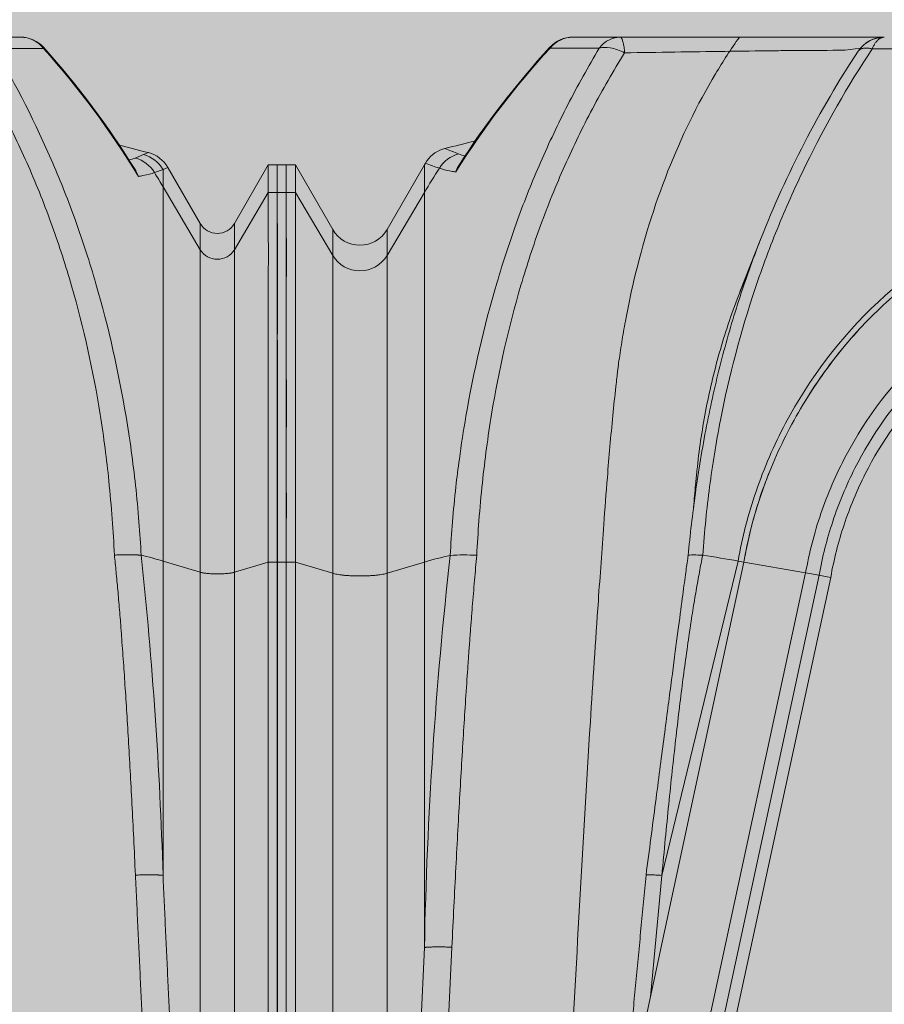
# Model space of a CAD drawing. Units: millimetres. Extents: x 2156 to 4355, y 1125 to 2339.
# Drawn here: x 2187 to 2187, y 1169 to 1169 of the extents above; entities that cross this region are included whole.
import ezdxf

# ---------------------------------------------------------------- set-up
doc = ezdxf.new("R2010")
doc.units = ezdxf.units.MM
doc.layers.add('cavity', color=251, linetype='Continuous', lineweight=0)
doc.layers.add('RELLENO PLANTA', color=254, linetype='Continuous')

# ---------------------------------------------------------------- blocks, each defined once
blk = doc.blocks.new('AA')
for p, q in [((0.09718339252412989, 0.300423177436187), (0.08377158732855605, 0.3004231756312947)), ((0.1578243189369459, 0.300423177436187), (0.09718339285200273, 0.300423177436187)), ((0.1719623790895639, 0.300423177436187), (0.1578243189369459, 0.300423177436187)), ((0.5239824217569549, 0.300423177436187), (0.5105562738872322, 0.300423177436187)), ((0.07732844870315603, 0.2973162698590386), (0.09123619278034312, 0.2973104959069133)), ((0.1609103016071458, 0.2967549712741402), (0.1651731401543657, 0.2972786290672502)), ((0.1685508132595714, 0.2971069609751567), (0.2020533736390462, 0.2972090488816548)), ((0.5165841193411325, 0.2972383323738086), (0.5305036604909219, 0.2972367402858254)), ((0.5588750657266246, 0.2671165955567858), (0.556503838738081, 0.2661573289062744)), ((0.5602492902962695, 0.2676850150073733), (0.5588750657266246, 0.2671165955567858)), ((-3.351613941049436e-06, 0.2642105293014083), (-2.883856723201461e-06, 0.2563953202477478)), ((-3.274087248428259e-06, 0.2642090518095301), (0.002566588384070201, 0.2642090518095301)), ((0.002566740580732585, 0.2563946337440939), (0.002566745296462614, 0.2642090474653287)), ((0.002569633809798688, 0.264208972551387), (0.00256963165338675, 0.2563946298413384)), ((0.002569779193436261, 0.2642090518095301), (0.005139250735737733, 0.2642090518095301)), ((0.005139250766660552, 0.2642097440761972), (0.005139247216447984, 0.2563953462362178)), ((0.005139250768479542, 0.2642097482055306), (0.0157097038008942, 0.2459012289967859)), ((0.03112743354722625, 0.2459012288759368), (0.04169788040508138, 0.2642097373916386)), ((0.04169788219496695, 0.2563953327145327), (0.04169788219496695, 0.2642097242072623)), ((0.04169788398485252, 0.2642097394584653), (0.04197262753632458, 0.2646848017784578)), ((0.05227316194850573, 0.2650230618189653), (0.0523301004568566, 0.2650038197514277)), ((0.5556039400707959, 0.2638723752810392), (0.5556211669127151, 0.2638784690891498)), ((0.5619331939856238, 0.2620359895120146), (0.5643694816744755, 0.2629115683625969)), ((0.5643694816744755, 0.2629115683625969), (0.5657331068341591, 0.2635168837593937)), ((0.5643694816744755, 0.2580228479296238), (0.5643694816744755, 0.2629115683625969)), ((0.5657331132306354, 0.263516881168016), (0.5749399303040263, 0.2475702432392382)), ((0.5845760114152654, 0.247570243348946), (0.5941823814073359, 0.2642089256262352)), ((0.5941823767325332, 0.2642105293014083), (0.5941828444902058, 0.2563953202477478)), ((0.5941824542596805, 0.2642090518095301), (0.5967523167305444, 0.2642090518095301)), ((0.5967524689272068, 0.2563946337440939), (0.5967524736433916, 0.2642090474653287)), ((0.5643694816744755, 0.15193977603235), (0.5643694816744755, 0.2580228479296238)), ((0.5749399303040263, 0.2401695673456743), (0.5643694816744755, 0.2580228479296238)), ((-2.900459548982326e-06, 0.2563928167223821), (0.002566740580732585, 0.2563946337440939)), ((0.005139247216447984, 0.2563953462362178), (0.00256963165338675, 0.2563946298413384)), ((0.00256963165338675, 0.2563946298413384), (0.002569633518760384, 0.1516499540846326)), ((0.005139255147696531, 0.1516499540846326), (0.005139247216447984, 0.2563953462362178)), ((0.0157097038008942, 0.2385420522180084), (0.005139247216447984, 0.2563953462362178)), ((0.03112743354722625, 0.2385420521002288), (0.04169788219496695, 0.2563953327145327)), ((0.04169788219496695, 0.1516499540621226), (0.04169788219496695, 0.2563953327145327)), ((0.5941828444902058, 0.2563953202477478), (0.5845760114152654, 0.2401695674526536)), ((0.59418282788738, 0.2563928167223821), (0.5967524689272068, 0.2563946337440939)), ((0.0157097038008942, 0.2385420522180084), (0.0157097038008942, 0.2459012289967859)), ((0.03112743354722625, 0.2385420521002288), (0.03112743354722625, 0.2459011339263952)), ((0.5749399303040263, 0.2401695673456743), (0.5749399303040263, 0.2475701477542316)), ((0.5845760114152654, 0.2401695674526536), (0.5845760114152654, 0.2475701478639394)), ((0.1310548970682248, 0.2281905347783777), (0.1369124815018949, 0.2431010356128809)), ((0.5749399303040263, 0.1487605289794374), (0.5749399303040263, 0.2401695673456743)), ((0.5845760114152654, 0.1487605289985368), (0.5845760114152654, 0.2401695674526536)), ((0.0157097038008942, 0.1484707070250124), (0.0157097038008942, 0.2385420522180084)), ((0.03112743354722625, 0.148470707004094), (0.03112743354722625, 0.2385420521002288)), ((0.1311903080195407, 0.2285267241149995), (0.1310620615986409, 0.2282011972290547)), ((0.002569627134107577, 0.1516504824005551), (0.002565619149208942, 0.1931406827845876)), ((3.986315277870744e-09, 0.1850326727153515), (0, 0)), ((0.002569621628936147, 0), (0.002569625615251425, 0.1850326727153515)), ((0.002569621628936147, 0.1850304179464501), (0.002569621628936147, 0)), ((0.005139243257872295, 0), (0.005139243257872295, 0.1850304179464501)), ((0.04169787030514271, 0.042409931772454), (0.04169787030514271, 0.1850304179240538)), ((0.5643694697841966, 0.06284249346447268), (0.5643694697841966, 0.1853202398940539)), ((0.5941857323327895, 0.1850326727153515), (0.594185728346929, 0)), ((0.5967553498803682, -0.00441085001978081), (0.5967553539612709, 0.1850326727153515)), ((0.01570969191016047, 0.18185117088683), (0.01570969191016047, 0)), ((0.03112742165694726, 0.002225357608722334), (0.03112742165694726, 0.1818511708659116)), ((0.5749399184142021, 0.002225357608722334), (0.5749399184142021, 0.1821409928413686)), ((0.5845759995254411, 0.182140992860468), (0.5845759995254411, 0)), ((0.1205183177653453, 0.1535715673564937), (0.120531952217334, 0.1535705084304482)), ((1.587613951414824e-08, 0.1516522088534202), (0.002569637505075661, 0.1516522088534202)), ((0.002569633518760384, 0.1516499540846326), (0.005139255147696531, 0.1516499540846326)), ((0.005139255147696531, 0.1516499540846326), (0.0157097038008942, 0.1484707070250124)), ((0.03112743354722625, 0.148470707004094), (0.04169788219496695, 0.1516499540621226)), ((0.09956615953888104, 0), (0.13219217274127, 0.1516508239874383)), ((0.1305534442626595, 0.15193977603235), (0.1089574070456365, 0.06284309408329136)), ((0.13219217274127, 0.1516508239874383), (0.1305534442626595, 0.15193977603235)), ((0.132192416930593, 0.1516522088534202), (0.1496796248775354, 0.148567314351908)), ((0.5749399303040263, 0.1487605289794374), (0.5643694816744755, 0.15193977603235)), ((0.5941857442230685, 0.1516522088534202), (0.5845760114152654, 0.1487605289985368)), ((0.5941857442230685, 0.1516522088534202), (0.5967553658515499, 0.1516522088534202)), ((0.117597310608744, 0), (0.1496796248775354, 0.148567314351908)), ((0.1535146112873917, 0.1478962708788458), (0.1496796248775354, 0.148567314351908)), ((0.151323287086143, 0.1482774923573515), (0.1568042038311432, 0.1473160816717609)), ((0.1535150367722053, 0.1478961965862027), (0.1215519755787682, 3.910151917807525e-07)), ((0.1568050133446377, 0.1473159422719164), (0.1249416062896671, 6.456227765738731e-07)), ((0.1056906262338089, 0.02846748130343713), (0.1089574070456365, 0.06284309408329136)), ((0.04169787030514271, 0.042409931772454), (0.03983404514428912, 0.002225357608722334)), ((0.04758723242957785, 0.002225357608722334), (0.04949032707099832, 0.04247749366822973))]:
    blk.add_line(p, q)
for centre, radius, start, end in [((0.08377157921950129, 0.291521915643898), 0.008901259987349723, 90.00034890004083, 137.5069195081553), ((0.08381720863371811, 0.2920941912425405), 0.00832911222839728, 90.31746843684306, 141.1732929300148), ((0.1719622659184097, 0.2915219581109341), 0.008901219325917293, 89.99930691385981, 146.6485848076269), ((0.1719772329815896, 0.291649118501482), 0.008774071517220018, 90.09703370329105, 144.1744955229965), ((0.5239824235864035, 0.2915217554389073), 0.008901421997215067, 41.74285031389141, 90.0000117738846), ((0.523938232315686, 0.292066465281323), 0.008356828988665606, 38.22043376100831, 89.69702858552662), ((0.2576709843096978, 0.1319699287489584), 0.2446688428621664, 137.4839684977927, 147.8337819181974), ((0.2577193978149808, 0.132045352272371), 0.2448898977173274, 137.486272597653, 147.4316377553428), ((0.4080903464018775, 0.136452471372877), 0.2913954911786651, 146.7046204008172, 158.5309014284406), ((0.3451070136343333, 0.1316375816749087), 0.2485859971888809, 31.34757295159086, 41.77172234120692), ((0.3450617429462, 0.1317201916463091), 0.2487954605262466, 31.74019433641736, 41.76795977267214), ((0.302643486024408, -0.7385924971479199), 1.039253228844601, 103.7256525295651, 104.212379769569), ((0.04967494014636031, 0.260222757095562), 0.00890143035133053, 108.5749310670326, 149.9157237396869), ((0.04967487988278663, 0.260223254413404), 0.008900933461823565, 104.2150994458418, 108.575583097983), ((0.09351328338379972, 0.379167108800857), 0.119531235328556, 247.3539502165293, 249.3469211055675), ((0.3027214928683861, -0.7298749166277503), 1.030265458150637, 75.52469926510541, 76.01341650035695), ((0.05358447267371957, 0.2587080628122749), 0.008894034438901573, 104.5266392454236, 149.014241399161), ((0.05710834520141361, 0.260128097012057), 0.006879023429163289, 132.6042936023877, 162.2430733088498), ((0.05580490686497797, 0.2789301054122006), 0.01243626762182152, 249.0268134976108, 257.986584884951), ((0.5522429589400417, 0.2768445571100528), 0.0115053006624819, 282.6078111043378, 291.7366236767189), ((0.5542400364938658, 0.2575381273315998), 0.008911533896099102, 30.31301132888819, 75.2838491406922), ((0.5566327910541986, 0.258494672748725), 0.008908723175213797, 29.72215171398032, 75.4222063336916), ((0.5580242040541634, 0.2590660965836378), 0.00890150344503153, 30.00024402453431, 75.52440031231366), ((0.2221910978423693, 0.1495416029378021), 0.2097510916824891, 147.1605257289282, 149.3740568416223), ((0.07009315265850091, 0.3385056451036235), 0.07899544295737228, 249.1466954376597, 252.2114583425459), ((0.5507751843183541, 0.2589087191648787), 0.006940783530802788, 17.18194897001138, 46.31801553495918), ((0.3813079918836593, 0.149636427113478), 0.2127419217307411, 30.62878165166573, 31.89320374092349), ((0.02341856870862102, 0.250352047194724), 0.008901481944197565, 210.0005739760194, 329.9994251263839), ((0.5797579708282683, 0.2503520033149016), 0.005563425528327436, 210.0005626229864, 329.9994386813624), ((0.5797579708273588, 0.2430922536370872), 0.005635211587941529, 211.2415470245221, 328.7584542473831), ((0.02341856870953052, 0.2432183501301779), 0.009016338522229638, 211.2415459509286, 328.7584531737872), ((-8.279620734354921, 0.1973686432277191), 8.282207989351933, 359.8774505443587, 0.1273170224391736), ((0.2610324928564296, 0.1292004461936358), 0.1306279920914413, 137.8326413824075, 148.6243933565044), ((-7.685435006008447, 0.1973686432277191), 8.282207989351933, 359.8774505443587, 0.1273170224391736), ((0.2539352761291411, 0.1309423562456686), 0.1234919319226003, 157.3372416157287, 170.121115206065), ((0.5520566495897583, 0.1114794589765324), 0.4376818118079243, 172.1741975677981, 174.4885509783073), ((1.251438751187379, 0.01858810874341543), 1.209975403936132, 173.5970347527632, 178.8718959861053), ((0.06903148811215942, 0.06024176345692922), 0.09540745946821313, 102.1130946774351, 106.6481360180166), ((0.05298281217346812, 0.09649281764950501), 0.05717032200213215, 86.4493075433791, 93.98374355399899), ((0.06480340178086408, -0.2205117266903471), 0.3782105101219593, 79.98854315006966, 81.52673139991991), ((-0.6171555107894164, 0.02763311742342012), 1.182049482839171, 1.706905768290477, 6.116081112803244), ((0.5371003624354671, 0.06092458830244141), 0.09501246897945985, 73.3212242990463, 77.19034731945641)]:
    blk.add_arc(centre, radius, start, end)
for points, knots in [([(0.1309223708294667, 0.300423177436187), (0.1285296248138366, 0.2970495963875237), (0.120696744128054, 0.2849804738765442), (0.1097125711703484, 0.262217486037116), (0.1023870918816101, 0.2382455843313664), (0.09892773498540919, 0.2218173461147899), (0.09758060896319876, 0.2139661800700878), (0.09693391039309063, 0.2096249648877802), (0.09656201294910716, 0.2069235823457802), (0.0964033094851402, 0.2055546998575437), (0.09618792654509889, 0.2037242455201067), (0.09571159923689265, 0.1994980590513933), (0.0947326835603235, 0.1900918009594079), (0.09359890102723512, 0.1770339921681625), (0.092296293390973, 0.1595299203612512), (0.09064054945520184, 0.1364244987532857), (0.08714019035141973, 0.0830882437874152), (0.08471932332031429, 0.03692168849534028), (0.08272044222439945, 0.002225357608722334)], [37.42758236358569, 37.42758236358569, 37.42758236358569, 37.42758236358569, 48.57642754633388, 76.16596949279378, 105.3772704602313, 115.9659976676009, 121.4352760877678, 126.8475188513496, 127.8016661916751, 128.7867580210466, 130.5629036984042, 132.7710578935819, 140.2534516956007, 156.0604364873796, 168.1082381316439, 187.5783991949272, 218.5169604075147, 312.2206401099945, 312.2206401099945, 312.2206401099945, 312.2206401099945]), ([(0.09123619278034312, 0.2973104959069133), (0.08806645415734238, 0.2920528893691881), (0.08218400326677511, 0.2814214988695767), (0.07448948892215412, 0.2651502831095058), (0.06775375378720128, 0.2482991483171872), (0.05997345004561794, 0.224471606784391), (0.05470505799030434, 0.2017225745673841), (0.05174651421521048, 0.1822731423867481), (0.05048034066385299, 0.172279528332524), (0.04960520447639283, 0.1631779666041666), (0.04916510985685818, 0.1566957056973024), (0.04901099360540684, 0.1535250048343642)], [0, 0, 0, 0, 16.55163820872225, 32.74166555265773, 48.50511746218268, 65.4571898090749, 100.2891569800968, 111.3595866419547, 118.4898266113935, 127.4492501586339, 136.0073586273923, 136.0073586273923, 136.0073586273923, 136.0073586273923]), ([(0.05652346257738827, 0.1535533952187507), (0.05667501986499701, 0.1568288247818828), (0.05713342708440905, 0.1636982990478373), (0.05803291238316888, 0.1738207774283183), (0.05924296593366307, 0.1838920260599934), (0.06200391664242488, 0.2027306061331728), (0.06683907475235173, 0.2239224304125855), (0.07445618879319227, 0.247271870551117), (0.0812291280935824, 0.2639802380647325), (0.08917384685173602, 0.2803431153377005), (0.09518139969623007, 0.2908172219855487), (0.09841995355145627, 0.2959839571460634)], [0, 0, 0, 0, 8.839686047671345, 18.56292489483942, 27.39542000838879, 36.18766771326084, 69.89025496802604, 85.89035555005229, 102.3754714367514, 118.4677445555339, 134.9085904868465, 134.9085904868465, 134.9085904868465, 134.9085904868465]), ([(0.09123619278034312, 0.2973104959069133), (0.0920861858439821, 0.2975630277197752), (0.09315123650321766, 0.297587032436013), (0.09564224542373267, 0.2971611073608074), (0.09704599416863857, 0.2966837576179842), (0.09841995355145627, 0.2959839571460634)], [0, 0, 0, 0, 3.816952023885543, 3.816952023885543, 7.97506137727837, 7.97506137727837, 7.97506137727837, 7.97506137727837]), ([(0.09841995355145627, 0.2959839571460634), (0.1078653254821802, 0.2961168663150602), (0.1219338508572037, 0.2963375696709818), (0.1377728066509007, 0.2965406310701155), (0.1452284684537517, 0.2966199254415187), (0.1513643981384121, 0.2966513309881975), (0.1557304640414259, 0.2966508578124376), (0.1609103016071458, 0.2967549712741402)], [0, 0, 0, 0, 25.46911877906574, 37.93605503941006, 42.7085021427749, 45.57204198631875, 54.4800439468221, 54.4800439468221, 54.4800439468221, 54.4800439468221]), ([(0.120531952217334, 0.1535705084304482), (0.1207832573782071, 0.1569256166542345), (0.1213174317917947, 0.1634041385418641), (0.1224223375788824, 0.1729553709999436), (0.1237946199889848, 0.1823654589360331), (0.1271934927613074, 0.2013229036658686), (0.1329376986464013, 0.2231241035442508), (0.1418237540947302, 0.2470716204607015), (0.1522064596656492, 0.2701191667008516), (0.161583030422662, 0.286583660355177), (0.1685508132595714, 0.2971069609751567)], [0, 0, 0, 0, 9.071867561603746, 17.52387988879665, 25.92127137587237, 34.70799517249564, 69.44615264686935, 86.58030238387362, 103.5386211883436, 137.5642514892305, 137.5642514892305, 137.5642514892305, 137.5642514892305]), ([(0.5094214658956844, 0.2959108902016396), (0.5126415748745785, 0.2907126626898844), (0.5186219856091157, 0.2802026250415111), (0.5264852775708277, 0.2637889012386267), (0.5331468112017319, 0.2470619703879038), (0.5406452737342988, 0.2237526026167416), (0.5453174122303608, 0.202609270392486), (0.5479887663568661, 0.1840097774083915), (0.5491319628872589, 0.1741414034709123), (0.549992433719126, 0.1640582787115363), (0.5504516828168562, 0.1570499342583389), (0.5506053922263163, 0.1536224939952717)], [0, 0, 0, 0, 16.48664542059696, 32.58166104344045, 49.04275342490035, 65.00187825383978, 98.56507527762899, 107.3142627613745, 115.6606952675711, 125.3469545171174, 134.5965843847676, 134.5965843847676, 134.5965843847676, 134.5965843847676]), ([(0.5581658409646479, 0.1535723884700246), (0.5580125610376854, 0.156726180295891), (0.5575899019631834, 0.1633400360808537), (0.5563533879576426, 0.1764680645192129), (0.5532135171620212, 0.1991584380069753), (0.5475725606329434, 0.2242788860999099), (0.5398983400573343, 0.2480750071654256), (0.5309944584600998, 0.270685135990675), (0.5228262712612377, 0.2867866023190118), (0.5165841193411325, 0.2972383323738086)], [0, 0, 0, 0, 8.513446382168024, 17.86640991483257, 35.54812583649195, 70.25082888206873, 87.16977556105182, 102.9211291686607, 135.743041140594, 135.743041140594, 135.743041140594, 135.743041140594]), ([(0.04595965882435848, 0.2632869341109654), (0.046717339636416, 0.2629800150896244), (0.0478377035055928, 0.2626934371292009), (0.04970346326626895, 0.2623597802368067), (0.0501181615063615, 0.2622919427122952), (0.05055704576398057, 0.2622260576931694)], [0, 0, 0, 0, 18.98622516598385, 18.98622516598385, 23.99892680518265, 23.99892680518265, 23.99892680518265, 23.99892680518265]), ([(0.557406210935369, 0.2609590757260776), (0.5578414127144242, 0.2610263848492878), (0.5582523240386763, 0.2610955364051506), (0.5600942821147328, 0.2614344606903387), (0.5611954848764071, 0.2617248725825903), (0.5619331939856238, 0.2620359895120146)], [0, 0, 0, 0, 5.08386457348926, 5.08386457348926, 24.2687412301287, 24.2687412301287, 24.2687412301287, 24.2687412301287]), ([(0.1305534442626595, 0.15193977603235), (0.1316941895738637, 0.1585829505249876), (0.1350777256038782, 0.1716999832287911), (0.1462396725642066, 0.1977595700691381), (0.1685073470443967, 0.2271787319161831), (0.2012762311514962, 0.2488026893322512), (0.2226480367598924, 0.2560537199954069), (0.2315676561192959, 0.2580228479296238)], [0, 0, 0, 0, 19.1792561290588, 38.35851225811757, 76.71702451623474, 115.0755367743521, 140.6478782797637, 140.6478782797637, 140.6478782797637, 140.6478782797637]), ([(-2.900459548982326e-06, 0.2563928167223821), (-1.119112585001858e-05, 0.2544864023809623), (-2.463760029058903e-05, 0.2500799229698032), (2.040719664364588e-05, 0.2439566925648933), (2.305878115294036e-05, 0.2355919671695119), (-2.178526301577222e-06, 0.2262445210783426), (2.145416146959178e-07, 0.2123567114972502), (-5.281457197270356e-05, 0.1947990295184354), (3.267596866862732e-05, 0.1736394004882413), (5.63045159651665e-06, 0.1587369495423445), (1.587613951414824e-08, 0.1516522088534202)], [0, 0, 0, 0, 5.140139952491246, 11.88063938988895, 16.50970599878418, 27.69304617527663, 37.08323583063412, 53.95397585202387, 75.03201894646391, 94.13388275183314, 94.13388275183314, 94.13388275183314, 94.13388275183314]), ([(0.002566740580732585, 0.2563946337440939), (0.002555524531544506, 0.2546832914779316), (0.002542595812883519, 0.2501872004299912), (0.002591691862107837, 0.2441399765183405), (0.002597587997570372, 0.2354320546403414), (0.002567086598446622, 0.2263116385308876), (0.002570918140008871, 0.212023093467792), (0.002512881023449154, 0.1938311209746644), (0.002605951367968373, 0.1725334695397578), (0.002577478369857999, 0.1579551443498985), (0.002569637505075661, 0.1516522088534202)], [0, 0, 0, 0, 4.614214390581355, 12.12226541040059, 16.30480834847496, 28.09245925092603, 36.7127487086108, 54.82954975350744, 77.14158955113975, 94.13555696321085, 94.13555696321085, 94.13555696321085, 94.13555696321085]), ([(0.2319343209319413, 0.2563946018339038), (0.2257413458401061, 0.2550183627495244), (0.2135152827272577, 0.2512520439408945), (0.1963123936375268, 0.2430914436340572), (0.1803909225127427, 0.2324822317286817), (0.1686053752555381, 0.2218863599532597), (0.1600794972669064, 0.212291955350679), (0.1521739636636994, 0.2019108902293283), (0.1453805744013152, 0.1905839621128962), (0.1399129041365086, 0.178678525366081), (0.1354990951749642, 0.1668441507063108), (0.133225419887367, 0.1577461211352329), (0.132192416930593, 0.1516522088534202)], [0, 0, 0, 0, 17.10084457951363, 34.4034881648061, 51.19839564842431, 68.55638047229132, 77.01579006881798, 85.78050047115275, 103.7129708858482, 112.5304249792764, 121.0800495399615, 137.7440477454083, 137.7440477454083, 137.7440477454083, 137.7440477454083]), ([(0.59418282788738, 0.2563928167223821), (0.5941745372206242, 0.2544864023809623), (0.5941610907466384, 0.2500799229698032), (0.5942061355426631, 0.2439566925648933), (0.5942087871280819, 0.2355919671695119), (0.5941835498201726, 0.2262445210783426), (0.5941859428876342, 0.2123567114972502), (0.5941329137745015, 0.1947990295184354), (0.5942184043151428, 0.1736394004882413), (0.594191358797616, 0.1587369495423445), (0.5941857442230685, 0.1516522088534202)], [0, 0, 0, 0, 5.140139952491246, 11.88063938988895, 16.50970599878418, 27.69304617527663, 37.08323583063412, 53.95397585202387, 75.03201894646391, 94.13388275183314, 94.13388275183314, 94.13388275183314, 94.13388275183314]), ([(0.5967524689272068, 0.2563946337440939), (0.5967412528780187, 0.2546832914779316), (0.5967283241598125, 0.2501872004299912), (0.5967774202090368, 0.2441399765183405), (0.5967833163440446, 0.2354320546403414), (0.5967528149449208, 0.2263116385308876), (0.5967566464869378, 0.212023093467792), (0.5966986093699234, 0.1938311209746644), (0.5967916797144426, 0.1725334695397578), (0.5967632067158775, 0.1579551443498985), (0.5967553658515499, 0.1516522088534202)], [0, 0, 0, 0, 4.614214390581355, 12.12226541040059, 16.30480834847496, 28.09245925092603, 36.7127487086108, 54.82954975350744, 77.14158955113975, 94.13555696321085, 94.13555696321085, 94.13555696321085, 94.13555696321085]), ([(0.136913302713765, 0.2431030375023511), (0.1357795056983377, 0.2402152508673225), (0.1336370372073361, 0.2344737072414773), (0.1297230938353096, 0.2228936772089583), (0.1254964348108842, 0.2082193946725965), (0.1213874046025012, 0.1899512062532267), (0.1193355124878508, 0.17749189802214), (0.1184511338460652, 0.1710749714259236)], [0, 0, 0, 0, 8.364563342190152, 16.52096471314616, 32.95311437552513, 49.51943905039447, 66.98451418589427, 66.98451418589427, 66.98451418589427, 66.98451418589427]), ([(0.2358685762246751, 0.239083833288305), (0.2282587780455287, 0.2373977477686822), (0.2100365328915359, 0.23121551824579), (0.1820538056567784, 0.2127628078644648), (0.1630650549768689, 0.1876632295159197), (0.1535488767176503, 0.1654164584484761), (0.1506583499922272, 0.1542302504259396), (0.1496796248775354, 0.148567314351908)], [0, 0, 0, 0, 21.81883965830349, 54.54709914575864, 87.2753586332136, 103.6394883769414, 120.0036181206689, 120.0036181206689, 120.0036181206689, 120.0036181206689]), ([(0.133764547490955, 0.2346896440475348), (0.1326602226145042, 0.2321886262393491), (0.1305343041203741, 0.2270321610890278), (0.1267139310084531, 0.2163698574629507), (0.1228818554272948, 0.2027140049935952), (0.1202088523932616, 0.1887697218280664), (0.119038959714544, 0.1790972906403567), (0.1184037950670245, 0.1727856502130862), (0.1181145160644519, 0.1693108698937067), (0.1179244500281129, 0.1671331431022054)], [0, 0, 0, 0, 7.370397539273852, 15.03645606135157, 30.5249142982877, 45.57680418147959, 53.28118232379949, 56.78678466744971, 62.68108699833356, 62.68108699833356, 62.68108699833356, 62.68108699833356]), ([(0.236728293154556, 0.2352862557925164), (0.2316118827420723, 0.234159245476576), (0.2214127223305695, 0.2310667494557492), (0.2069416892245499, 0.2241019898572176), (0.1935061083936489, 0.2151503125772933), (0.1776640120137927, 0.2008206767816318), (0.1652452414036816, 0.1831735009609474), (0.1570566566924754, 0.1634724723588761), (0.1544029072447302, 0.1530770305869282), (0.1535150367722053, 0.1478961965862027)], [0, 0, 0, 0, 14.12889794929551, 28.63926012452109, 43.19251704119817, 57.54564526501774, 86.07326336692078, 100.7502601306057, 114.9210661634193, 114.9210661634193, 114.9210661634193, 114.9210661634193]), ([(0.237468504411936, 0.2320292878525834), (0.2325104682586243, 0.2309386482743321), (0.2226790955910474, 0.2279580844040083), (0.2086946077542962, 0.2212433024147913), (0.1956831152242557, 0.2126008436471238), (0.1802418333359128, 0.1986699926324036), (0.1681932136889372, 0.1815500643376708), (0.1602411927133289, 0.1624248116884246), (0.1576708692437023, 0.1523786872825212), (0.1568050133446377, 0.1473159422719164)], [0, 0, 0, 0, 13.69038612959157, 27.60688896335236, 41.72329959194209, 55.69749298259786, 83.521152480493, 97.55579426070211, 111.4024999280842, 111.4024999280842, 111.4024999280842, 111.4024999280842]), ([(0.1163983074452517, 0.1535172403193883), (0.1164114808952945, 0.1536260205231201), (0.1169685482827845, 0.1536792595724137), (0.1186886906662039, 0.1536603274130357), (0.1195226868912869, 0.1536252906224718), (0.1205183177653453, 0.1535715673564937)], [0, 0, 0, 0, 4.841567902642094, 4.841567902642094, 7.988026642204208, 7.988026642204208, 7.988026642204208, 7.988026642204208])]:
    blk.add_open_spline(points, degree=3, knots=knots)
for points, weights in [([(0.09718339252412989, 0.300423177436187), (0.09357972073985367, 0.300423177436187), (0.09123619277988837, 0.2973104959067996)], [1, 0.8754686689011737, 0.9288464306860373]), ([(0.09841995355054678, 0.2959839571459497), (0.09800705755469608, 0.3004231762598693), (0.09718339285245747, 0.300423177436187)], [0.9598365731365719, 0.8488210765526026, 0.9999999291586728]), ([(0.1685508132595714, 0.2971069609751567), (0.169866115998957, 0.300423176479967), (0.1719623787189448, 0.300423177436187)], [1, 0.8703545907434854, 0.9309243708315504]), ([(0.1645269496702895, 0.2964156047862616), (0.1654480684601367, 0.297815096052318), (0.1685508132595714, 0.2971069609751567)], [0.9248389528527082, 0.8774826861594494, 1]), ([(0.5506053922263163, 0.1536224939952717), (0.5555144288009615, 0.1538583734508166), (0.5581658409651027, 0.1535723884701383)], [1, 0.8754277769964117, 0.9999999510142601]), ([(0.0157097038008942, 0.1484707070250124), (0.02341856856901359, 0.1461521312737659), (0.03112743354722625, 0.148470707004094)], [1, 0.500000002557885, 1]), ([(0.5749399303040263, 0.1487605289794374), (0.579757970915125, 0.1473114191480818), (0.5845760114152654, 0.1487605289985368)], [1, 0.500000002557883, 1]), ([(0.1044794935919526, 0.06291654568144622), (0.1045249747739945, 0.06314796005767676), (0.1089574070456365, 0.06284309408329136)], [0.9957773492559086, 0.8648751754903816, 0.999999910567688]), ([(0.5643694697846513, 0.06284249346447268), (0.5617717445365997, 0.0631536323724049), (0.5565602890828814, 0.06290980334460983)], [0.9999982070998232, 0.8627310225072236, 0.9999999931873917]), ([(0.04169787030514271, 0.042409931772454), (0.04429000576783437, 0.04271893201041621), (0.04949032707099832, 0.04247749366822973)], [1, 0.863209112482133, 1])]:
    blk.add_rational_spline(points, weights, degree=2)
for points, degree in [([(0.07720616658662038, 0.2975326175424016), (0.07719026007998764, 0.2975125017826485), (0.07723080619325629, 0.2974403491745079), (0.07732844870315603, 0.2973162698590386)], 3), ([(0.07742655962101708, 0.2974341421585223), (0.07729867717489469, 0.297518338129521), (0.07722536984510953, 0.2975515327514131), (0.07720726029128855, 0.2975338325518351)], 3), ([(0.5306241278194648, 0.2974482142617489), (0.5306062962345095, 0.2974653783178383), (0.5305340174854791, 0.2974337391688096), (0.5304079093307337, 0.2973543112714196)], 3), ([(0.5305036604909219, 0.2972367402858254), (0.5306003747591603, 0.2973574617299164), (0.5306407136304188, 0.2974271633170247), (0.5306253166645547, 0.2974468953032101)], 3), ([(0.04949032707099832, 0.04247749366822973), (0.05290923729944552, 0.1147104307218569), (0.05652346257738827, 0.1535533952187507)], 2), ([(0.1163983074452517, 0.1535172403193883), (0.1160565898198911, 0.1518554747096914), (0.104479353246461, 0.06291007252593772)], 2), ([(0.1089574070456365, 0.06284309408329136), (0.1146602746148346, 0.1249047894918931), (0.120531952217334, 0.1535705084304482)], 2), ([(0.5506053922263163, 0.1536224939952717), (0.5536440139303522, 0.1249593164372982), (0.5565602890842456, 0.06290980334472351)], 2), ([(0.09873862238328002, 0.002225359825843043), (0.101589239729492, 0.03257188435293301), (0.10447922363619, 0.06291468520043964)], 2), ([(0.104479353246461, 0.06291007252593772), (0.1015893224839601, 0.03256958123347431), (0.09873874680397421, 0.002225357608722334)], 2), ([(0.5565602890842456, 0.06290980334472351), (0.5579828337286017, 0.03256691433693959), (0.5594335364908147, 0.002225358537998545)], 2), ([(0.5671865923195583, 0.002225357608722334), (0.5657668039211785, 0.0325334037797802), (0.5643694697841966, 0.06284249346447268)], 2)]:
    blk.add_open_spline(points, degree=degree)
blk = doc.blocks.new('A$C14121C6A')
at = {"ltscale": 3}
blk.add_hatch(color=254, dxfattribs=at).paths.add_polyline_path([(0.5967145543636434, -0.08283984642605446), (0.5967145543636434, -1.353949812710198e-05), (0.001155702073674547, -4.302363208807947e-06), (-3.776236690100632e-05, -4.302363208807947e-06), (-3.776236690100632e-05, -0.0828305901635531), (0.001155702290134286, -0.0828305901635531), (0.005013295691469466, -0.08283984876140948), (0.01558374872206514, -0.101147669235047), (0.01734096412678809, -0.1033160842983989), (0.01984649470819022, -0.1049042041562416), (0.02169685112335173, -0.1054541293145803), (0.02329261357613177, -0.1055983329846413), (0.02622252834248684, -0.1051023242929432), (0.02852381818979666, -0.1038989951433678), (0.03100123983699632, -0.1011480292912665), (0.04253362996337273, -0.08117430865456754), (0.04525532264074172, -0.07881744271469415), (0.04742996093978036, -0.0781776039897295), (0.05237560099362781, -0.07693908336693767), (0.05593069009250939, -0.07606613638233739), (0.05719955952395139, -0.0742436313161079), (0.06017009367883475, -0.07008087501924365), (0.06341606988303283, -0.0657848813319788), (0.06586158269078624, -0.0626554056874511), (0.06885371632256465, -0.05896387897735167), (0.07174198695452105, -0.05552079582992064), (0.07510004423261307, -0.05168856019952273), (0.07810118375005004, -0.04839418833796572), (0.08121390305518617, -0.0467503570947656), (0.08346524949615741, -0.04662866155047141), (0.204974613958484, -0.04662572666381948), (0.2088954914472652, -0.04772800947500855), (0.2114415150101649, -0.05049891015767116), (0.2230061604188904, -0.04958693870901243), (0.2326579098300954, -0.04892236605917333), (0.2438553107533608, -0.04826074403388247), (0.2509045200170021, -0.04790439480018449), (0.2589792273668081, -0.04755325930307208), (0.2633383514423713, -0.04732643376917167), (0.2728018730069834, -0.04709342009698503), (0.2817079428280067, -0.04688740804374447), (0.2817548640871337, -0.04691381325426391), (0.283243264030034, -0.04690871429954768), (0.2841896175543752, -0.04688167825986511), (0.2850939554957677, -0.04685395613739729), (0.2902403182854414, -0.04672145945949069), (0.2946675706937185, -0.04665517384489704), (0.2996664145614432, -0.04662019071508894), (0.307140490969914, -0.04664252413965642), (0.3114984837868633, -0.04670004001343386), (0.3158225458194011, -0.04679459304713873), (0.3192556552514816, -0.04689835629358186), (0.319671566041734, -0.04690868077011601), (0.3211701732764141, -0.04691381528425609), (0.3212149474059061, -0.04688842086613931), (0.3247208965860864, -0.04696208025995929), (0.3293705186808893, -0.04701970487474227), (0.3384964246326945, -0.0472777532507962), (0.3475542627004415, -0.04768159896264024), (0.3533641401193108, -0.047968623263273), (0.3611501382804363, -0.04837477161379411), (0.3737814610105943, -0.04915445345466196), (0.3821061061100863, -0.04975009186307489), (0.3863176951147125, -0.05007601988688748), (0.3912672096214465, -0.05047827969826812), (0.3945274154068557, -0.04750570520479869), (0.3977370153554602, -0.04662572079939764), (0.5256331018319997, -0.04662572079939764), (0.5290519413467791, -0.04805358178998631), (0.5304981728315852, -0.04960068398247586), (0.5345865848214544, -0.0542580478089576), (0.5394889278652499, -0.06025370247368755), (0.5419864255784432, -0.06343984143165926), (0.5454213797659122, -0.06800352684183508), (0.5486524319296677, -0.07248125459989296), (0.5519401056774313, -0.07728452817207199), (0.5562685502666227, -0.07837396920547235), (0.5607679835923136, -0.07952766449341198), (0.5633920541151838, -0.08069279868720969), (0.5652365561984425, -0.08289011713566197), (0.5737669178326996, -0.09766510259794359), (0.5748142559916687, -0.09947914130350455), (0.5754576862802878, -0.1003747580219851), (0.5762136486339386, -0.1010862536298873), (0.5773014069038709, -0.1017486239292111), (0.5781823511899802, -0.1020681309295242), (0.5792172716994628, -0.1022448396710161), (0.5801091609557716, -0.1022398215903877), (0.5809531530378536, -0.1021011802444036), (0.5819716874268579, -0.1017444329394266), (0.5827190357706513, -0.1013252867563779), (0.58341833414147, -0.1007731059911521), (0.5839652303332059, -0.100186157739131), (0.5842585350440004, -0.09978672062459282), (0.5844500563364363, -0.09947875038085385), (0.5872982070616217, -0.09454552458043963), (0.5882673689613966, -0.09286689082762223), (0.5914538491454095, -0.08734775806294692), (0.5925070608393526, -0.08552354613527768), (0.5933361113877709, -0.0840875917969015), (0.5940564991853989, -0.08283984642764608), (0.5964545617773638, -0.08283984642582709)])
at = {"layer": 'cavity'}
blk.add_blockref('AA', (-3.776236712837999e-05, -0.347455786917692), dxfattribs=at)

msp = doc.modelspace()

# ---------------------------------------------------------------- hatches: boundary and pattern name
at = {"layer": 'RELLENO PLANTA'}
h = msp.add_hatch(color=256, dxfattribs=at)
h.dxf.hatch_style = 1
h.paths.add_polyline_path([(2190.656841303866, 1169.32976514629), (2186.518407213385, 1169.32976514629), (2186.518407213385, 1168.982309359372), (2190.656841303961, 1168.982309359372)])

# ---------------------------------------------------------------- block references
for p in [(2186.479818191275, 1169.32976514629), (2187.076535778788, 1169.32976514629)]:
    msp.add_blockref('A$C14121C6A', p)

doc.saveas('drawing.dxf')
